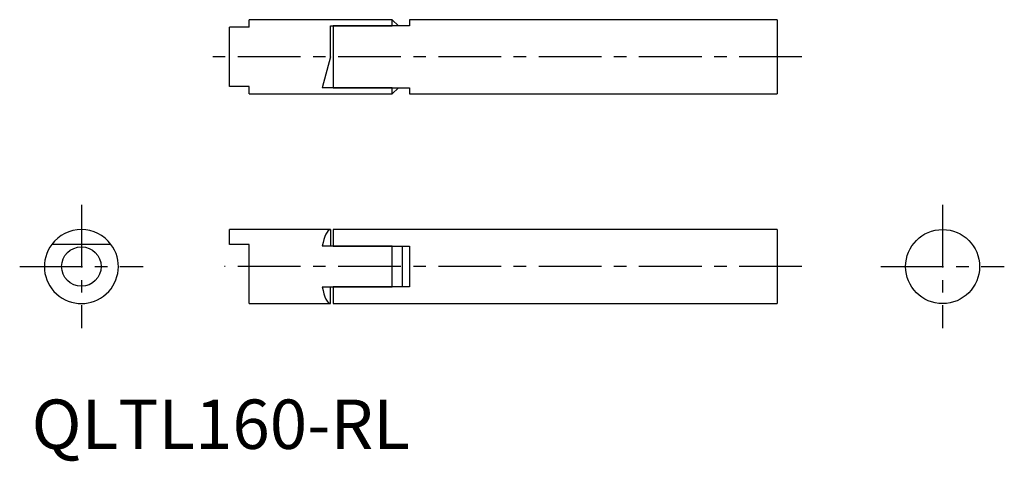
# Model space of a CAD drawing. Extents: x -2 to 197, y -3 to 87.
import ezdxf

# ---------------------------------------------------------------- set-up
doc = ezdxf.new("R2010")
doc.units = 0
doc.header["$MEASUREMENT"] = 0
doc.linetypes.add('CENTERX2', pattern=[20.32, 12.7, -2.54, 2.54, -2.54])
doc.layers.get('0').update_dxf_attribs({"linetype": 'CONTINUOUS'})
doc.layers.add('1', color=1, linetype='CENTERX2')
doc.styles.add('Standard1', font='ARIAL.TTF')

msp = doc.modelspace()

# ---------------------------------------------------------------- linework, layer by layer
for p, q in [((73.08, 86.93), (44.08, 86.93)), ((44.08, 85.43), (44.08, 86.93)), ((74.3, 85.71), (73.08, 86.93)), ((73.08, 85.71), (73.08, 86.93)), ((151.08, 86.93), (76.58, 86.93)), ((76.58, 86.93), (76.58, 85.71)), ((151.08, 86.93), (151.08, 71.93)), ((40.08, 73.43), (40.08, 85.43)), ((44.08, 85.43), (40.08, 85.43)), ((60.58, 85.71), (73.08, 85.71)), ((60.58, 79.43), (60.58, 85.71)), ((61.08, 85.71), (61.08, 73.15)), ((76.58, 85.71), (61.08, 85.71)), ((60.58, 79.43), (58.9, 73.15)), ((44.08, 73.43), (40.08, 73.43)), ((44.08, 71.93), (44.08, 73.43)), ((44.08, 71.93), (73.08, 71.93)), ((73.08, 73.15), (58.9, 73.15)), ((61.08, 73.15), (76.58, 73.15)), ((73.08, 71.93), (74.3, 73.15)), ((73.08, 71.93), (73.08, 73.15)), ((76.58, 73.15), (76.58, 71.93)), ((76.58, 71.93), (151.08, 71.93)), ((60.58, 44.43), (40.08, 44.43)), ((40.08, 41.43), (40.08, 44.43)), ((60.58, 44.43), (60.58, 41.03)), ((151.08, 44.43), (61.08, 44.43)), ((61.08, 44.43), (61.08, 41.03)), ((151.08, 44.43), (151.08, 29.43)), ((16.08, 41.43), (4.08, 41.43)), ((44.08, 41.43), (40.08, 41.43)), ((44.08, 29.43), (44.08, 41.43)), ((73.08, 41.03), (58.9, 41.03)), ((61.08, 41.03), (76.58, 41.03)), ((73.08, 32.83), (73.08, 41.03)), ((75.08, 41.03), (75.08, 32.83)), ((76.58, 41.03), (76.58, 32.83)), ((58.9, 32.83), (73.08, 32.83)), ((60.58, 29.43), (60.58, 32.83)), ((76.58, 32.83), (61.08, 32.83)), ((61.08, 32.83), (61.08, 29.43)), ((44.08, 29.43), (60.58, 29.43)), ((61.08, 29.43), (151.08, 29.43))]:
    msp.add_line(p, q)
at = {"flags": 128}
for points in [[(60.58, 44.43), (60.33, 44.37), (60.09, 44.2), (59.85, 43.91), (59.62, 43.52), (59.41, 43.03), (59.22, 42.44), (59.05, 41.77), (58.9, 41.03)], [(58.9, 32.83), (59.05, 32.08), (59.22, 31.41), (59.41, 30.82), (59.62, 30.33), (59.85, 29.94), (60.09, 29.66), (60.33, 29.49), (60.58, 29.43)]]:
    msp.add_lwpolyline(points, dxfattribs=at)
for centre, radius in [((184.58, 36.93), 7.5), ((10.08, 36.93), 4)]:
    msp.add_circle(centre, radius)
for start, end in [(36.8699, 143.1301), (143.1301, 36.8699)]:
    msp.add_arc((10.08, 36.93), 7.5, start, end)
at = {"layer": '1'}
for p, q in [((156.08, 79.43), (35.08, 79.43)), ((10.08, 49.43), (10.08, 24.43)), ((184.58, 49.43), (184.58, 24.43)), ((-2.42, 36.93), (22.58, 36.93)), ((22.58, 36.93), (22.58, 36.93)), ((156.08, 36.93), (39.08, 36.93)), ((172.08, 36.93), (197.08, 36.93))]:
    msp.add_line(p, q, dxfattribs=at)

# ---------------------------------------------------------------- texts
at = {"color": 3, "style": 'Standard1'}
msp.add_text('QLTL160-RL', height=10, dxfattribs=at).set_placement((0, 0))

doc.saveas('drawing.dxf')
